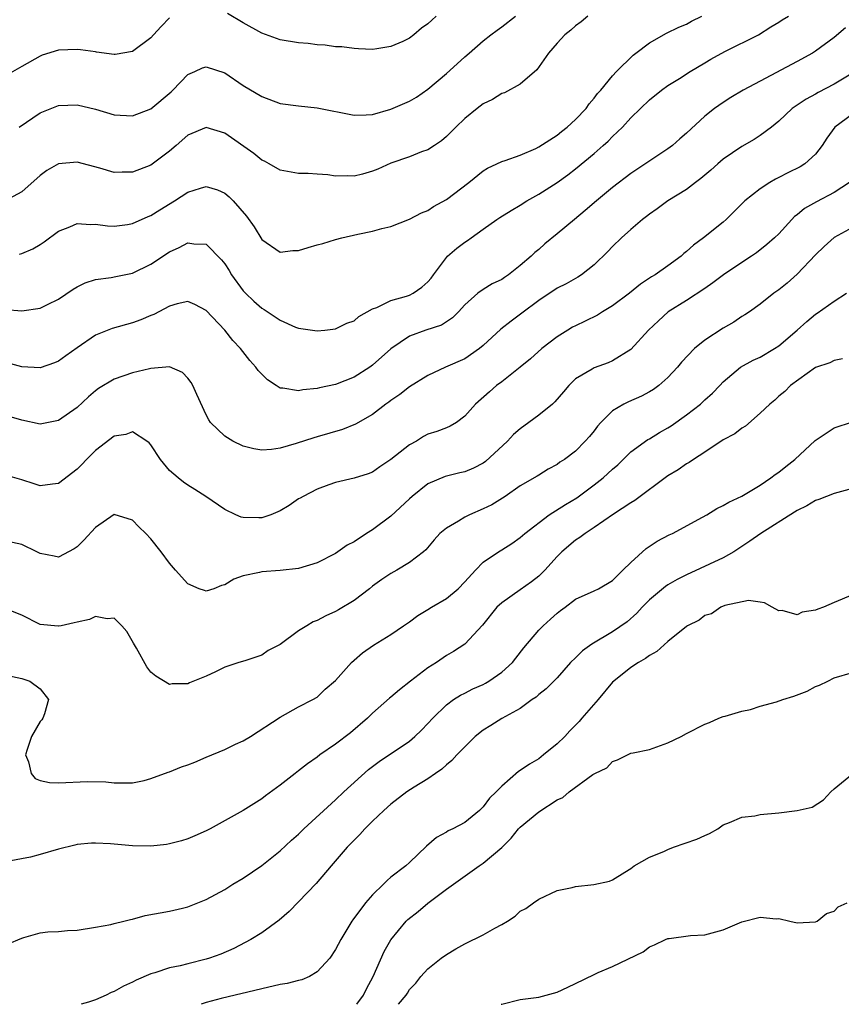
# Model space of a CAD drawing. Units: inches. Extents: x 2589000 to 2592000, y 1530000 to 1533000.
# Drawn here: x 2589253 to 2589342, y 1530000 to 1530107 of the extents above; entities that cross this region are included whole.
import ezdxf

# ---------------------------------------------------------------- set-up
doc = ezdxf.new("R2010")
doc.units = ezdxf.units.IN
doc.header["$MEASUREMENT"] = 0
doc.layers.add('LD25891530_2ft', color=93, linetype='Continuous')

msp = doc.modelspace()

# ---------------------------------------------------------------- linework, layer by layer
at = {"layer": 'LD25891530_2ft'}
for points, elevation in [([(2589269, 1530106.81), (2589268.11, 1530105.89), (2589267.28, 1530105), (2589267, 1530104.66), (2589265, 1530103.18), (2589263.13, 1530102.87), (2589263, 1530102.87), (2589261.12, 1530103.12), (2589261, 1530103.13), (2589259.37, 1530103.37), (2589259, 1530103.41), (2589257, 1530103.34), (2589255.22, 1530102.78), (2589255, 1530102.69), (2589253, 1530101.57), (2589251, 1530100.39)], 7674), ([(2589314.34, 1530107), (2589313.62, 1530106.38), (2589313, 1530105.96), (2589312.5, 1530105.5), (2589311.84, 1530105), (2589311, 1530104.08), (2589310.05, 1530103), (2589308.79, 1530101.21), (2589307, 1530099.66), (2589305.29, 1530098.71), (2589305, 1530098.63), (2589304, 1530098), (2589303, 1530097.53), (2589302.32, 1530097), (2589301, 1530095.93), (2589300.03, 1530095), (2589299, 1530093.97), (2589298.48, 1530093.52), (2589297.72, 1530093), (2589297, 1530092.53), (2589296.3, 1530092.3), (2589295, 1530091.79), (2589293, 1530091.08), (2589291.56, 1530090.44), (2589291, 1530090.21), (2589289.91, 1530089.91), (2589289, 1530089.68), (2589288.27, 1530089.73), (2589287, 1530089.68), (2589286.17, 1530089.83), (2589285, 1530089.89), (2589284.04, 1530089.96), (2589283, 1530089.98), (2589281, 1530090.34), (2589279.82, 1530091), (2589279.29, 1530091.29), (2589279, 1530091.41), (2589278.13, 1530092.13), (2589275, 1530094.35), (2589273, 1530094.94), (2589271, 1530094.11), (2589269.74, 1530093), (2589269, 1530092.38), (2589267, 1530090.88), (2589265, 1530090.12), (2589263.88, 1530090.12), (2589263, 1530090.09), (2589261.47, 1530090.53), (2589259, 1530091.2), (2589257, 1530091.02), (2589255.72, 1530090.28), (2589255, 1530089.77), (2589253, 1530087.99), (2589251.22, 1530087)], 7670), ([(2589251.23, 1530075.23), (2589253, 1530075.09), (2589255, 1530075.4), (2589255.8, 1530075.8), (2589257, 1530076.37), (2589258.57, 1530077.43), (2589259, 1530077.69), (2589259.88, 1530078.12), (2589261, 1530078.48), (2589262.7, 1530078.7), (2589263.19, 1530078.81), (2589265, 1530079.18), (2589267, 1530080.14), (2589269, 1530081.47), (2589270.06, 1530081.94), (2589271, 1530082.47), (2589271.65, 1530082.35), (2589273, 1530082.31), (2589274.63, 1530080.63), (2589275, 1530080.17), (2589275.46, 1530079.46), (2589275.73, 1530079), (2589277, 1530077.26), (2589277.24, 1530077), (2589278.14, 1530076.14), (2589279, 1530075.37), (2589279.25, 1530075.25), (2589281, 1530074.08), (2589282.67, 1530073.33), (2589283, 1530073.22), (2589285, 1530072.92), (2589285.82, 1530073), (2589287, 1530073.15), (2589288.23, 1530073.77), (2589289, 1530074.02), (2589289.51, 1530074.49), (2589291, 1530075.31), (2589291.46, 1530075.46), (2589293, 1530076.2), (2589294.67, 1530076.67), (2589295, 1530076.79), (2589295.42, 1530077), (2589296.35, 1530077.65), (2589297, 1530078.24), (2589297.35, 1530078.65), (2589297.6, 1530079), (2589299, 1530080.87), (2589299.13, 1530081), (2589300.13, 1530081.87), (2589301, 1530082.55), (2589301.29, 1530082.71), (2589301.67, 1530083), (2589303, 1530083.93), (2589304.47, 1530085), (2589304.79, 1530085.21), (2589306.02, 1530085.98), (2589307, 1530086.55), (2589307.72, 1530087), (2589309, 1530087.72), (2589311, 1530089), (2589312.17, 1530089.83), (2589313, 1530090.48), (2589315, 1530092.13), (2589316, 1530093), (2589316.53, 1530093.47), (2589317, 1530093.97), (2589318.08, 1530095), (2589319, 1530095.98), (2589320.02, 1530097), (2589321, 1530097.93), (2589322.3, 1530099), (2589323, 1530099.49), (2589324.26, 1530100.26), (2589325.42, 1530101), (2589327, 1530101.96), (2589327.66, 1530102.34), (2589329.17, 1530103.17), (2589332.81, 1530105), (2589334.14, 1530105.86), (2589335, 1530106.37), (2589335.38, 1530106.62), (2589336.05, 1530107)], 7666), ([(2589252.72, 1530095), (2589255, 1530096.53), (2589257, 1530097.34), (2589259, 1530097.42), (2589261, 1530096.93), (2589263, 1530096.34), (2589265, 1530096.22), (2589267, 1530096.98), (2589269.19, 1530098.81), (2589269.39, 1530099), (2589271, 1530100.68), (2589271.75, 1530101), (2589272.6, 1530101.4), (2589273, 1530101.53), (2589275, 1530100.86), (2589277, 1530099.51), (2589279, 1530098.29), (2589281, 1530097.56), (2589283, 1530097.29), (2589285, 1530097.09), (2589289, 1530096.29), (2589290.31, 1530096.31), (2589291, 1530096.35), (2589293, 1530096.92), (2589295, 1530097.81), (2589295.75, 1530098.25), (2589297, 1530099.09), (2589299, 1530100.8), (2589300.16, 1530101.84), (2589301, 1530102.62), (2589301.46, 1530103), (2589303, 1530104.33), (2589303.81, 1530105), (2589304.5, 1530105.5), (2589305, 1530105.85), (2589306.49, 1530107)], 7672), ([(2589252.78, 1530081.22), (2589253, 1530081.29), (2589254.2, 1530081.8), (2589255, 1530082.27), (2589255.44, 1530082.56), (2589257, 1530083.72), (2589258.21, 1530084.21), (2589259, 1530084.57), (2589260.45, 1530084.45), (2589261, 1530084.49), (2589262.31, 1530084.31), (2589263, 1530084.27), (2589264.46, 1530084.46), (2589265, 1530084.54), (2589266.7, 1530085.3), (2589267, 1530085.43), (2589267.96, 1530086.04), (2589269.56, 1530087), (2589271, 1530087.93), (2589272.38, 1530088.38), (2589273, 1530088.55), (2589274.2, 1530088.2), (2589275, 1530087.85), (2589275.46, 1530087.46), (2589275.91, 1530087), (2589277.34, 1530085.34), (2589278.18, 1530084.18), (2589279, 1530082.83), (2589281, 1530081.46), (2589282.37, 1530081.63), (2589283, 1530081.63), (2589284.04, 1530081.96), (2589285, 1530082.23), (2589285.62, 1530082.38), (2589287, 1530082.82), (2589287.67, 1530083), (2589289.41, 1530083.41), (2589291, 1530083.71), (2589292.01, 1530084.01), (2589293, 1530084.23), (2589295, 1530085.01), (2589296.3, 1530085.7), (2589297, 1530085.97), (2589297.6, 1530086.4), (2589299, 1530087.15), (2589301.45, 1530089), (2589303, 1530090.27), (2589303.44, 1530090.56), (2589304.45, 1530091), (2589305, 1530091.27), (2589305.37, 1530091.37), (2589307, 1530091.96), (2589308.69, 1530092.69), (2589309, 1530092.84), (2589311, 1530094.13), (2589311.48, 1530094.52), (2589312.1, 1530095), (2589313, 1530095.82), (2589314.13, 1530097), (2589314.47, 1530097.53), (2589315, 1530098.11), (2589315.37, 1530098.63), (2589315.73, 1530099), (2589317, 1530100.56), (2589317.42, 1530101), (2589319.22, 1530102.78), (2589319.53, 1530103), (2589321, 1530104.13), (2589322.85, 1530105.15), (2589324.19, 1530105.81), (2589325, 1530106.13), (2589325.55, 1530106.45), (2589326.69, 1530107)], 7668), ([(2589297.88, 1530107), (2589297.41, 1530106.59), (2589297, 1530106.16), (2589296.3, 1530105.7), (2589295.47, 1530105), (2589295, 1530104.63), (2589294.28, 1530104.28), (2589293, 1530103.72), (2589291.46, 1530103.46), (2589291, 1530103.4), (2589289.48, 1530103.48), (2589289, 1530103.49), (2589287.68, 1530103.68), (2589287, 1530103.7), (2589285.88, 1530103.88), (2589285, 1530103.92), (2589284.04, 1530104.04), (2589283, 1530104.12), (2589281, 1530104.45), (2589279, 1530105.17), (2589277, 1530106.28), (2589275.3, 1530107.3)], 7674), ([(2589342.25, 1530105.75), (2589341, 1530104.69), (2589339, 1530103.22), (2589338.65, 1530103), (2589337, 1530102.08), (2589333, 1530099.96), (2589331.15, 1530099), (2589329.8, 1530098.2), (2589329, 1530097.67), (2589328.06, 1530097), (2589327, 1530096.19), (2589325, 1530094.35), (2589324.28, 1530093.72), (2589323.49, 1530093), (2589323, 1530092.64), (2589319, 1530089.96), (2589317, 1530088.44), (2589315.26, 1530087), (2589314.04, 1530085.96), (2589312.87, 1530085), (2589311, 1530083.42), (2589309.66, 1530082.34), (2589309, 1530081.75), (2589308.59, 1530081.41), (2589308.18, 1530081), (2589307, 1530080), (2589305.73, 1530079), (2589305.29, 1530078.71), (2589305, 1530078.5), (2589303.98, 1530078.02), (2589303, 1530077.41), (2589302.41, 1530077), (2589301, 1530075.76), (2589300.32, 1530075), (2589299.67, 1530074.33), (2589298.47, 1530073.53), (2589296.78, 1530073), (2589295, 1530072.35), (2589293, 1530070.98), (2589291, 1530069.2), (2589290.72, 1530069), (2589289, 1530067.9), (2589287, 1530067.12), (2589285.25, 1530066.75), (2589285, 1530066.68), (2589283.46, 1530066.54), (2589283, 1530066.44), (2589281.27, 1530066.73), (2589281, 1530066.73), (2589280.56, 1530067), (2589279.61, 1530067.61), (2589279, 1530068.23), (2589278.63, 1530068.63), (2589278.36, 1530069), (2589277.71, 1530069.71), (2589276.7, 1530071), (2589275.87, 1530071.87), (2589275.01, 1530073), (2589273, 1530075.15), (2589271.77, 1530075.77), (2589271, 1530076.09), (2589269.86, 1530075.86), (2589269, 1530075.61), (2589267.3, 1530074.7), (2589267, 1530074.59), (2589265.89, 1530074.11), (2589265, 1530073.81), (2589262.8, 1530073.2), (2589261, 1530072.46), (2589259, 1530071.08), (2589257.78, 1530070.22), (2589257, 1530069.64), (2589256.54, 1530069.46), (2589255, 1530068.92), (2589253, 1530069.04), (2589249, 1530070.13)], 7664), ([(2589343, 1530100.85), (2589341, 1530099.64), (2589339.26, 1530098.74), (2589339, 1530098.57), (2589337.97, 1530098.03), (2589337, 1530097.37), (2589336.77, 1530097.23), (2589336.47, 1530097), (2589335, 1530095.63), (2589334.22, 1530095), (2589333, 1530094.08), (2589332.35, 1530093.65), (2589331, 1530092.9), (2589329, 1530091.51), (2589328.4, 1530091), (2589327.66, 1530090.34), (2589326.58, 1530089.42), (2589325.99, 1530089), (2589325, 1530088.25), (2589323, 1530087), (2589321.85, 1530086.15), (2589321, 1530085.56), (2589320.69, 1530085.31), (2589320.26, 1530085), (2589319, 1530083.92), (2589317.97, 1530083), (2589317, 1530082.07), (2589316.49, 1530081.51), (2589315, 1530080.07), (2589313.63, 1530079), (2589313.24, 1530078.76), (2589311.97, 1530078.03), (2589311, 1530077.55), (2589309, 1530076.23), (2589307.16, 1530074.84), (2589306.01, 1530073.99), (2589304.89, 1530073.11), (2589303, 1530071.34), (2589302.6, 1530071), (2589301, 1530069.91), (2589298.89, 1530069), (2589297, 1530068.11), (2589295, 1530066.87), (2589293.96, 1530066.04), (2589293, 1530065.4), (2589292.78, 1530065.22), (2589292.45, 1530065), (2589291, 1530063.88), (2589289.17, 1530062.83), (2589287.75, 1530062.25), (2589285, 1530061.44), (2589284.65, 1530061.35), (2589282.72, 1530060.72), (2589281, 1530060.23), (2589280.07, 1530060.07), (2589279, 1530060), (2589278.16, 1530060.16), (2589277, 1530060.45), (2589275.86, 1530061), (2589275, 1530061.54), (2589273.47, 1530063), (2589273.28, 1530063.28), (2589273, 1530063.82), (2589271.97, 1530066.03), (2589271.55, 1530067), (2589271.35, 1530067.35), (2589271, 1530067.8), (2589270.41, 1530068.41), (2589269, 1530069.02), (2589267, 1530068.86), (2589266.83, 1530068.83), (2589265, 1530068.38), (2589263, 1530067.69), (2589261.33, 1530066.67), (2589261, 1530066.43), (2589260.22, 1530065.78), (2589259, 1530064.64), (2589257, 1530063.23), (2589255, 1530062.82), (2589253, 1530063.24), (2589251.65, 1530063.65)], 7662), ([(2589343, 1530096.38), (2589341.09, 1530095), (2589340.21, 1530093.79), (2589339.7, 1530093), (2589339, 1530092.08), (2589337.84, 1530091), (2589337.31, 1530090.69), (2589335.97, 1530090.03), (2589335, 1530089.52), (2589334.64, 1530089.36), (2589334.05, 1530089), (2589333, 1530088.31), (2589331.34, 1530087), (2589329.32, 1530085), (2589329, 1530084.71), (2589326.87, 1530083), (2589325.78, 1530082.22), (2589325, 1530081.51), (2589324.71, 1530081.29), (2589324.42, 1530081), (2589323, 1530079.96), (2589321.61, 1530079), (2589321.23, 1530078.77), (2589320.02, 1530077.98), (2589318.83, 1530077), (2589317, 1530075.63), (2589315.93, 1530075), (2589315.37, 1530074.63), (2589314.03, 1530073.97), (2589313, 1530073.49), (2589312.68, 1530073.32), (2589312.14, 1530073), (2589311, 1530072.29), (2589309.34, 1530071), (2589308.1, 1530069.9), (2589307, 1530068.98), (2589305, 1530067.41), (2589304.43, 1530067), (2589303.66, 1530066.34), (2589302.15, 1530065), (2589301, 1530063.68), (2589300.09, 1530063), (2589299.41, 1530062.59), (2589299, 1530062.44), (2589297.97, 1530062.03), (2589297, 1530061.74), (2589296.52, 1530061.48), (2589295.75, 1530061), (2589295, 1530060.57), (2589293, 1530058.99), (2589291.79, 1530058.21), (2589291, 1530057.62), (2589290.54, 1530057.46), (2589289, 1530056.98), (2589287, 1530056.51), (2589286.26, 1530056.26), (2589285, 1530055.77), (2589283.49, 1530055), (2589283.18, 1530054.82), (2589283, 1530054.73), (2589281.97, 1530054.03), (2589281, 1530053.44), (2589279.99, 1530053), (2589279, 1530052.67), (2589278.67, 1530052.67), (2589277, 1530052.71), (2589276.76, 1530052.76), (2589276.18, 1530053), (2589275, 1530053.57), (2589272.93, 1530055), (2589271.76, 1530055.76), (2589271, 1530056.22), (2589270.54, 1530056.54), (2589269.94, 1530057), (2589269, 1530057.81), (2589268.05, 1530059), (2589267, 1530060.59), (2589266.81, 1530060.81), (2589266.56, 1530061), (2589265, 1530061.98), (2589264.28, 1530061.72), (2589263, 1530061.53), (2589261, 1530059.98), (2589260.02, 1530059), (2589259.53, 1530058.47), (2589259, 1530057.94), (2589257, 1530056.4), (2589256.33, 1530056.33), (2589255, 1530056.14), (2589254.36, 1530056.36), (2589253, 1530056.78), (2589251, 1530057.38)], 7660), ([(2589342.65, 1530089), (2589341, 1530087.9), (2589339.09, 1530086.91), (2589337.81, 1530086.19), (2589337, 1530085.51), (2589336.7, 1530085.3), (2589336.41, 1530085), (2589335, 1530083.45), (2589334.55, 1530083), (2589333.73, 1530082.27), (2589332.61, 1530081.39), (2589332.05, 1530081), (2589331, 1530080.34), (2589329.02, 1530079), (2589327.88, 1530078.12), (2589327, 1530077.51), (2589325, 1530076.22), (2589323.02, 1530074.98), (2589321.98, 1530074.02), (2589320.9, 1530073), (2589319, 1530070.92), (2589317, 1530069.69), (2589316.52, 1530069.48), (2589315, 1530068.93), (2589314.79, 1530068.79), (2589313, 1530067.72), (2589312.25, 1530067), (2589311.68, 1530066.32), (2589310.76, 1530065.24), (2589310.48, 1530065), (2589309, 1530063.81), (2589307.95, 1530063), (2589307, 1530062.31), (2589306.29, 1530061.71), (2589305.63, 1530061), (2589303.23, 1530058.77), (2589303, 1530058.61), (2589301.94, 1530058.06), (2589301, 1530057.65), (2589300.46, 1530057.54), (2589298.86, 1530057.14), (2589297, 1530056.38), (2589295.29, 1530055), (2589295, 1530054.75), (2589293, 1530052.86), (2589291, 1530051.39), (2589290.36, 1530051), (2589289, 1530050.08), (2589288.27, 1530049.73), (2589287, 1530048.82), (2589285, 1530047.79), (2589283, 1530047.21), (2589281, 1530046.98), (2589279, 1530046.83), (2589278.76, 1530046.76), (2589277, 1530046.39), (2589275.97, 1530046.03), (2589275, 1530045.41), (2589274.66, 1530045.34), (2589273.8, 1530045), (2589273, 1530044.75), (2589272.8, 1530044.8), (2589272.21, 1530045), (2589271, 1530045.52), (2589269.66, 1530047), (2589269, 1530047.76), (2589268.11, 1530049), (2589267, 1530050.39), (2589266.44, 1530051), (2589265.7, 1530051.7), (2589265, 1530052.43), (2589263, 1530053.03), (2589261, 1530051.64), (2589259.75, 1530050.25), (2589259, 1530049.53), (2589258.68, 1530049.32), (2589257, 1530048.42), (2589256.53, 1530048.53), (2589255, 1530048.81), (2589254.65, 1530049), (2589253, 1530049.81), (2589251, 1530050.24)], 7658), ([(2589343, 1530084.13), (2589341, 1530083.05), (2589339.93, 1530082.07), (2589339, 1530081.16), (2589337, 1530079.06), (2589335.91, 1530078.09), (2589335, 1530077.37), (2589334.47, 1530077), (2589333, 1530075.83), (2589331.85, 1530075), (2589331.34, 1530074.66), (2589331, 1530074.47), (2589330.14, 1530073.86), (2589329, 1530073.23), (2589327, 1530071.93), (2589325.88, 1530071), (2589324.47, 1530069.53), (2589324.04, 1530069), (2589323, 1530067.87), (2589322.01, 1530067), (2589321.43, 1530066.57), (2589321, 1530066.31), (2589320.14, 1530065.86), (2589318.74, 1530065.26), (2589318.24, 1530065), (2589317, 1530064.26), (2589315.72, 1530063), (2589315.38, 1530062.62), (2589315, 1530062.11), (2589314.5, 1530061.5), (2589314.05, 1530061), (2589313, 1530059.89), (2589311.79, 1530059), (2589311.3, 1530058.7), (2589311, 1530058.46), (2589310.04, 1530057.96), (2589309, 1530057.31), (2589308.82, 1530057.18), (2589307, 1530056.13), (2589305.38, 1530055), (2589303.91, 1530054.09), (2589303, 1530053.64), (2589301.52, 1530053), (2589301, 1530052.75), (2589300.32, 1530052.32), (2589299, 1530051.57), (2589298.31, 1530051), (2589297.69, 1530050.31), (2589296.78, 1530049.22), (2589296.53, 1530049), (2589295, 1530047.83), (2589293.65, 1530047), (2589293, 1530046.66), (2589292, 1530046), (2589291, 1530045.28), (2589290.67, 1530045), (2589289, 1530043.74), (2589287.3, 1530042.7), (2589287, 1530042.52), (2589285.94, 1530042.06), (2589285, 1530041.56), (2589284.58, 1530041.42), (2589283.89, 1530041), (2589283, 1530040.43), (2589281, 1530038.97), (2589279.69, 1530038.31), (2589279, 1530037.82), (2589277.18, 1530037.18), (2589276.51, 1530037), (2589275, 1530036.51), (2589274, 1530036), (2589273, 1530035.55), (2589271.19, 1530034.81), (2589271, 1530034.69), (2589269.31, 1530034.69), (2589269, 1530034.63), (2589267.52, 1530035.52), (2589267, 1530035.96), (2589266.54, 1530036.54), (2589265.44, 1530038.56), (2589265.1, 1530039.1), (2589264.38, 1530040.38), (2589263.86, 1530041), (2589263, 1530041.82), (2589262.25, 1530041.75), (2589261, 1530042.01), (2589260.34, 1530041.66), (2589259, 1530041.39), (2589258.7, 1530041.3), (2589257.28, 1530041), (2589257, 1530040.95), (2589256.95, 1530040.95), (2589255, 1530041.14), (2589253, 1530042.13), (2589251, 1530042.92)], 7656), ([(2589251, 1530035.73), (2589253, 1530035.29), (2589253.88, 1530035), (2589255, 1530034.16), (2589255.92, 1530033), (2589255.46, 1530031.46), (2589255.29, 1530031), (2589255.18, 1530030.82), (2589255, 1530030.63), (2589254.07, 1530029), (2589253.6, 1530027.6), (2589253.42, 1530027), (2589253.73, 1530026.27), (2589254.01, 1530025), (2589254.46, 1530024.46), (2589255, 1530024.25), (2589256.01, 1530024.01), (2589257, 1530024), (2589260.14, 1530024.14), (2589262.1, 1530024.1), (2589263, 1530023.97), (2589264, 1530024), (2589265, 1530023.97), (2589266.25, 1530024.25), (2589267, 1530024.44), (2589268.85, 1530025.15), (2589269, 1530025.18), (2589270.3, 1530025.7), (2589271, 1530025.93), (2589271.77, 1530026.23), (2589273, 1530026.77), (2589275, 1530027.6), (2589276.16, 1530028.16), (2589277, 1530028.54), (2589277.8, 1530029), (2589281, 1530031.08), (2589283, 1530032.21), (2589284.53, 1530033), (2589285, 1530033.27), (2589285.87, 1530034.13), (2589287, 1530035.06), (2589288.71, 1530037), (2589289, 1530037.27), (2589289.93, 1530038.07), (2589291.11, 1530038.89), (2589293, 1530040.03), (2589294.34, 1530041), (2589295, 1530041.43), (2589295.9, 1530042.1), (2589297, 1530042.75), (2589297.39, 1530043), (2589299, 1530043.94), (2589300.28, 1530045), (2589301, 1530045.75), (2589302.14, 1530047), (2589303, 1530047.89), (2589304.64, 1530049), (2589305, 1530049.21), (2589306.09, 1530049.91), (2589307, 1530050.55), (2589307.49, 1530051), (2589310.14, 1530053), (2589311.89, 1530054.11), (2589313.14, 1530054.86), (2589315, 1530056.24), (2589315.99, 1530057), (2589317, 1530057.96), (2589317.57, 1530058.43), (2589318.16, 1530059), (2589319, 1530059.84), (2589320.83, 1530061.17), (2589321, 1530061.25), (2589322.08, 1530061.92), (2589323, 1530062.42), (2589323.36, 1530062.64), (2589325, 1530063.83), (2589326.52, 1530065), (2589326.77, 1530065.23), (2589327, 1530065.46), (2589327.82, 1530066.18), (2589328.62, 1530067), (2589329, 1530067.4), (2589330.86, 1530069), (2589332.23, 1530069.77), (2589333, 1530070.08), (2589334.54, 1530071), (2589335, 1530071.3), (2589337.01, 1530073), (2589338.06, 1530073.94), (2589339, 1530074.73), (2589339.17, 1530074.83), (2589341, 1530076.16), (2589342.36, 1530077)], 7654), ([(2589341.9, 1530069.9), (2589341, 1530069.72), (2589340.53, 1530069.47), (2589339, 1530068.97), (2589336.28, 1530067), (2589335.65, 1530066.35), (2589335, 1530065.86), (2589334.57, 1530065.43), (2589334.04, 1530065), (2589333, 1530064), (2589331.4, 1530062.6), (2589331, 1530062.39), (2589330.23, 1530061.77), (2589329, 1530061.11), (2589327, 1530059.78), (2589325.76, 1530059), (2589325.31, 1530058.69), (2589325, 1530058.54), (2589324.11, 1530057.89), (2589323, 1530057.24), (2589319.43, 1530054.57), (2589319, 1530054.32), (2589317.09, 1530053.09), (2589315, 1530051.62), (2589314.04, 1530051), (2589313.46, 1530050.54), (2589313, 1530050.28), (2589311.51, 1530049), (2589311, 1530048.51), (2589309.65, 1530047), (2589309, 1530046.36), (2589308.24, 1530045.76), (2589307, 1530044.87), (2589305, 1530043.49), (2589304.47, 1530043), (2589302.93, 1530041.07), (2589301, 1530039.01), (2589299.79, 1530038.21), (2589299, 1530037.76), (2589297.92, 1530037), (2589297, 1530036.42), (2589295.13, 1530035), (2589293.93, 1530034.07), (2589293, 1530033.26), (2589292.85, 1530033.15), (2589291, 1530031.54), (2589290.45, 1530031), (2589288.6, 1530029.4), (2589287, 1530028.16), (2589285.31, 1530027), (2589285, 1530026.76), (2589283.97, 1530026.03), (2589283, 1530025.28), (2589282.61, 1530025), (2589281, 1530023.72), (2589279.42, 1530022.58), (2589279, 1530022.25), (2589277, 1530020.99), (2589273.41, 1530019), (2589273, 1530018.79), (2589271.77, 1530018.23), (2589271, 1530017.93), (2589270.3, 1530017.7), (2589269, 1530017.36), (2589268.69, 1530017.31), (2589267, 1530017.13), (2589265, 1530017.15), (2589262.62, 1530017.38), (2589261, 1530017.46), (2589260.56, 1530017.44), (2589259, 1530017.29), (2589258.76, 1530017.24), (2589257, 1530016.8), (2589255, 1530016.23), (2589253.95, 1530015.95), (2589251.44, 1530015.45)], 7652), ([(2589251.48, 1530006.52), (2589253, 1530007.16), (2589253.25, 1530007.25), (2589255, 1530007.73), (2589255.85, 1530007.85), (2589257, 1530007.9), (2589257.98, 1530007.98), (2589259, 1530008.04), (2589261, 1530008.35), (2589262.66, 1530008.66), (2589263, 1530008.74), (2589264.06, 1530009), (2589264.8, 1530009.2), (2589265, 1530009.23), (2589266.39, 1530009.61), (2589269, 1530010.09), (2589270.42, 1530010.42), (2589271, 1530010.54), (2589273, 1530011.34), (2589275, 1530012.44), (2589275.87, 1530013), (2589277, 1530013.66), (2589279, 1530015.03), (2589281, 1530016.63), (2589282.23, 1530017.77), (2589283, 1530018.44), (2589283.58, 1530019), (2589287, 1530022.15), (2589287.9, 1530023), (2589290.58, 1530025.42), (2589291.71, 1530026.29), (2589295, 1530028.51), (2589295.59, 1530029), (2589296.31, 1530029.69), (2589297, 1530030.41), (2589297.54, 1530031), (2589299, 1530032.43), (2589299.77, 1530033), (2589300.52, 1530033.48), (2589301, 1530033.71), (2589301.85, 1530034.15), (2589303, 1530034.65), (2589303.23, 1530034.77), (2589303.61, 1530035), (2589305, 1530035.95), (2589306.15, 1530037), (2589306.51, 1530037.49), (2589307.39, 1530038.61), (2589309, 1530040.53), (2589309.48, 1530041), (2589310.29, 1530041.71), (2589311, 1530042.37), (2589311.36, 1530042.64), (2589311.86, 1530043), (2589313, 1530043.86), (2589315, 1530044.76), (2589315.48, 1530045), (2589317, 1530045.89), (2589318.12, 1530047), (2589319, 1530047.84), (2589320.65, 1530049.35), (2589321.85, 1530050.15), (2589323.15, 1530050.85), (2589323.5, 1530051), (2589326.75, 1530052.75), (2589327.2, 1530053), (2589328.31, 1530053.69), (2589329, 1530054.01), (2589329.61, 1530054.39), (2589331, 1530055.01), (2589333, 1530056.21), (2589334.15, 1530057), (2589334.61, 1530057.39), (2589335, 1530057.61), (2589335.76, 1530058.24), (2589336.74, 1530059), (2589338.96, 1530061.04), (2589340.14, 1530061.86), (2589341, 1530062.41), (2589343, 1530063.09)], 7650), ([(2589343, 1530055.87), (2589341, 1530055.3), (2589339.35, 1530054.65), (2589339, 1530054.55), (2589338.03, 1530053.97), (2589337, 1530053.48), (2589336.72, 1530053.28), (2589333.05, 1530051), (2589331.86, 1530050.14), (2589330.13, 1530049), (2589329, 1530048.36), (2589325, 1530046.5), (2589324, 1530046), (2589323, 1530045.41), (2589322.75, 1530045.25), (2589321, 1530043.8), (2589320.21, 1530043), (2589319.64, 1530042.36), (2589318.57, 1530041.43), (2589317, 1530040.32), (2589314.76, 1530039), (2589313.74, 1530038.26), (2589313, 1530037.51), (2589312.46, 1530037), (2589311, 1530035.36), (2589310.65, 1530035), (2589309.82, 1530034.18), (2589309, 1530033.54), (2589308.74, 1530033.26), (2589308.31, 1530033), (2589307, 1530032.03), (2589305, 1530030.95), (2589303.82, 1530030.18), (2589303, 1530029.7), (2589302.13, 1530029), (2589301, 1530027.9), (2589300.14, 1530027), (2589299.6, 1530026.4), (2589299, 1530025.95), (2589298.52, 1530025.48), (2589297.81, 1530025), (2589297, 1530024.43), (2589295.51, 1530023.51), (2589294.73, 1530023), (2589293, 1530021.69), (2589292.23, 1530021), (2589291, 1530019.82), (2589290.18, 1530019), (2589289.62, 1530018.38), (2589289, 1530017.78), (2589288.63, 1530017.37), (2589288.25, 1530017), (2589286.51, 1530015), (2589284.9, 1530013.1), (2589283, 1530011.09), (2589281.96, 1530010.04), (2589280.88, 1530009.12), (2589279, 1530007.74), (2589277.82, 1530007), (2589275.97, 1530006.03), (2589274.56, 1530005.44), (2589273.36, 1530005), (2589273, 1530004.88), (2589271, 1530004.4), (2589270.18, 1530004.18), (2589269, 1530003.96), (2589267.42, 1530003.42), (2589267, 1530003.31), (2589265.4, 1530002.6), (2589265, 1530002.39), (2589264.04, 1530001.96), (2589263, 1530001.39), (2589262.71, 1530001.29), (2589262.16, 1530001), (2589261, 1530000.5), (2589260.23, 1530000.23), (2589259.45, 1530000)], 7648), ([(2589343, 1530044.36), (2589341, 1530043.53), (2589339.86, 1530043), (2589339.22, 1530042.78), (2589339, 1530042.67), (2589337.53, 1530042.47), (2589337, 1530042.19), (2589335.37, 1530042.63), (2589335, 1530042.61), (2589334.28, 1530043), (2589333.47, 1530043.47), (2589333, 1530043.54), (2589331.72, 1530043.72), (2589329.18, 1530043.18), (2589328.72, 1530043), (2589327.71, 1530042.29), (2589327, 1530042.09), (2589326.39, 1530041.61), (2589325.12, 1530041), (2589325, 1530040.92), (2589323, 1530039.28), (2589321.81, 1530038.19), (2589321, 1530037.76), (2589320.57, 1530037.43), (2589319.83, 1530037), (2589319, 1530036.46), (2589317.14, 1530035), (2589317, 1530034.87), (2589315.44, 1530033), (2589313.69, 1530031), (2589313.38, 1530030.62), (2589312.39, 1530029.61), (2589311.82, 1530029), (2589311, 1530028.19), (2589309.54, 1530027), (2589309, 1530026.6), (2589307.99, 1530026.01), (2589307, 1530025.31), (2589306.8, 1530025.2), (2589305, 1530023.63), (2589304.39, 1530023), (2589303.68, 1530022.32), (2589303, 1530021.37), (2589302.6, 1530021), (2589301, 1530019.69), (2589299.71, 1530019), (2589299.21, 1530018.79), (2589299, 1530018.65), (2589297.92, 1530018.08), (2589296.86, 1530017.14), (2589295, 1530015.36), (2589294.6, 1530015), (2589293, 1530013.76), (2589292.59, 1530013.41), (2589292.18, 1530013), (2589291, 1530011.87), (2589290.25, 1530011), (2589288.87, 1530009.13), (2589288.77, 1530009), (2589287.56, 1530007), (2589287, 1530005.93), (2589286.38, 1530005), (2589285, 1530003.5), (2589284.16, 1530003), (2589283.34, 1530002.66), (2589283, 1530002.59), (2589281.74, 1530002.26), (2589281, 1530002.13), (2589279, 1530001.69), (2589274.62, 1530000.62), (2589273, 1530000.18), (2589272.44, 1530000)], 7646), ([(2589289.32, 1530000), (2589290.02, 1530001), (2589290.34, 1530001.66), (2589291.08, 1530003), (2589292.27, 1530005.73), (2589293, 1530006.98), (2589294.65, 1530009), (2589294.82, 1530009.18), (2589295.94, 1530010.06), (2589297, 1530010.97), (2589299, 1530012.48), (2589302.54, 1530015), (2589303, 1530015.29), (2589305, 1530016.99), (2589306.02, 1530017.98), (2589306.83, 1530019), (2589307, 1530019.18), (2589309, 1530020.83), (2589311, 1530022.14), (2589311.6, 1530022.4), (2589312.29, 1530023), (2589314.87, 1530024.87), (2589315.09, 1530025), (2589316.38, 1530025.62), (2589317, 1530026.3), (2589317.54, 1530026.46), (2589318.61, 1530027), (2589319, 1530027.18), (2589319.25, 1530027.25), (2589321, 1530027.6), (2589323, 1530028.32), (2589324.44, 1530029), (2589325, 1530029.32), (2589327, 1530030.32), (2589327.49, 1530030.51), (2589328.52, 1530031), (2589329, 1530031.16), (2589329.2, 1530031.2), (2589331, 1530031.74), (2589331.94, 1530031.94), (2589333, 1530032.28), (2589334.77, 1530032.77), (2589335.44, 1530033), (2589336.64, 1530033.36), (2589338.08, 1530033.92), (2589339, 1530034.4), (2589339.43, 1530034.57), (2589340.33, 1530035), (2589341, 1530035.34), (2589343, 1530035.93)], 7644), ([(2589293.8, 1530000), (2589294.63, 1530001), (2589294.78, 1530001.22), (2589295, 1530001.62), (2589295.71, 1530002.29), (2589296.25, 1530003), (2589297, 1530003.84), (2589298.45, 1530005), (2589299, 1530005.39), (2589300.01, 1530005.99), (2589301, 1530006.54), (2589303, 1530007.52), (2589304.26, 1530008.26), (2589305, 1530008.64), (2589305.63, 1530009), (2589306.47, 1530009.53), (2589307, 1530010.07), (2589307.62, 1530010.38), (2589308.45, 1530011), (2589309, 1530011.37), (2589311, 1530012.31), (2589312.64, 1530012.64), (2589313, 1530012.76), (2589314.99, 1530012.99), (2589316.66, 1530013.34), (2589317, 1530013.47), (2589318.32, 1530014.32), (2589319, 1530014.71), (2589319.35, 1530015), (2589321, 1530015.93), (2589322.54, 1530016.54), (2589323, 1530016.76), (2589323.62, 1530017), (2589326.13, 1530017.87), (2589327, 1530018.29), (2589327.51, 1530018.49), (2589328.4, 1530019), (2589329, 1530019.45), (2589329.68, 1530019.68), (2589331, 1530020.28), (2589332.42, 1530020.42), (2589333, 1530020.55), (2589335, 1530020.74), (2589337, 1530020.98), (2589338.64, 1530021.36), (2589339.84, 1530022.16), (2589340.63, 1530023), (2589341, 1530023.33), (2589343, 1530024.95)], 7642), ([(2589304.94, 1530000), (2589305, 1530000.03), (2589307, 1530000.51), (2589309, 1530000.78), (2589311, 1530001.3), (2589312.14, 1530001.86), (2589313, 1530002.24), (2589315, 1530003.23), (2589315.43, 1530003.43), (2589317, 1530004.08), (2589320.3, 1530005.7), (2589321, 1530006.22), (2589321.56, 1530006.44), (2589322.72, 1530007), (2589323, 1530007.11), (2589323.14, 1530007.14), (2589325.46, 1530007.46), (2589327, 1530007.51), (2589329, 1530008.05), (2589331, 1530008.92), (2589333, 1530009.44), (2589334.73, 1530009.27), (2589335, 1530009.3), (2589336.19, 1530009), (2589337, 1530008.83), (2589339, 1530008.94), (2589339.16, 1530009), (2589340.17, 1530009.83), (2589341, 1530010.1), (2589341.44, 1530010.56), (2589342.41, 1530011)], 7640)]:
    msp.add_lwpolyline(points, dxfattribs=dict(at, elevation=elevation))

doc.saveas('drawing.dxf')
